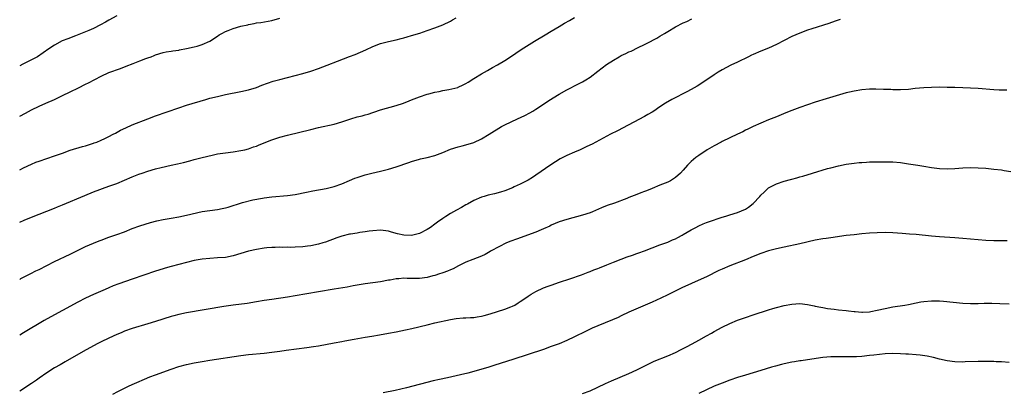
# Model space of a CAD drawing. Units: inches. Extents: x 2610000 to 2613000, y 1473000 to 1476000.
# Drawn here: x 2610000 to 2610254, y 1474475 to 1474571 of the extents above; entities that cross this region are included whole.
import ezdxf

# ---------------------------------------------------------------- set-up
doc = ezdxf.new("R2010")
doc.units = ezdxf.units.IN
doc.header["$MEASUREMENT"] = 0
doc.layers.add('LD26101473_10ft', color=93, linetype='Continuous')

msp = doc.modelspace()

# ---------------------------------------------------------------- linework, layer by layer
at = {"layer": 'LD26101473_10ft'}
for points, elevation in [([(2610025, 1474571.51), (2610023, 1474570.42), (2610022.11, 1474569.89), (2610020.81, 1474569.19), (2610019, 1474568.29), (2610017.78, 1474567.78), (2610017, 1474567.42), (2610015.28, 1474566.72), (2610014.41, 1474566.41), (2610012.37, 1474565.63), (2610010.94, 1474565.05), (2610009, 1474564.01), (2610007.53, 1474563), (2610006.01, 1474561.99), (2610004.56, 1474561), (2610003, 1474560.15), (2610000.85, 1474559.03), (2610000, 1474558.66)], 12140), ([(2610000, 1474518.31), (2610001.14, 1474518.86), (2610003, 1474519.66), (2610005, 1474520.45), (2610009, 1474521.97), (2610009.73, 1474522.27), (2610011, 1474522.78), (2610016.75, 1474525.25), (2610019, 1474526.17), (2610023, 1474527.6), (2610023.96, 1474527.96), (2610025, 1474528.36), (2610029, 1474530.01), (2610030.68, 1474530.68), (2610031.55, 1474531), (2610033, 1474531.49), (2610035, 1474532.07), (2610036.44, 1474532.44), (2610039, 1474533.02), (2610040.63, 1474533.37), (2610042.24, 1474533.75), (2610043.84, 1474534.16), (2610045, 1474534.49), (2610047, 1474535), (2610049.63, 1474535.63), (2610051, 1474535.92), (2610053, 1474536.24), (2610055, 1474536.48), (2610057, 1474536.78), (2610058, 1474537), (2610059, 1474537.27), (2610060.27, 1474537.73), (2610061, 1474537.97), (2610061.72, 1474538.28), (2610065, 1474539.56), (2610067, 1474540.23), (2610069, 1474540.79), (2610075, 1474542.26), (2610077, 1474542.73), (2610081, 1474543.63), (2610083, 1474544.19), (2610085.37, 1474545), (2610087, 1474545.48), (2610088.22, 1474545.78), (2610089, 1474546.01), (2610089.8, 1474546.2), (2610091, 1474546.62), (2610091.3, 1474546.7), (2610093, 1474547.27), (2610097, 1474548.43), (2610098.94, 1474549.06), (2610100.38, 1474549.62), (2610101, 1474549.9), (2610103, 1474550.69), (2610105, 1474551.32), (2610105.42, 1474551.42), (2610107, 1474551.85), (2610108.06, 1474552.06), (2610109, 1474552.3), (2610110.57, 1474552.57), (2610112.91, 1474553.09), (2610113, 1474553.12), (2610114.29, 1474553.71), (2610115, 1474554.07), (2610115.55, 1474554.45), (2610117, 1474555.39), (2610119, 1474556.62), (2610120.52, 1474557.48), (2610121.82, 1474558.18), (2610123.11, 1474558.89), (2610125, 1474560.02), (2610126.51, 1474561), (2610129.19, 1474562.81), (2610132.68, 1474565), (2610135.38, 1474566.62), (2610137, 1474567.57), (2610139, 1474568.77), (2610140.37, 1474569.62), (2610141.64, 1474570.36), (2610143, 1474571.11)], 12110), ([(2610000, 1474531.88), (2610001, 1474532.37), (2610003, 1474533.31), (2610004.2, 1474533.8), (2610005, 1474534.11), (2610009, 1474535.43), (2610011, 1474536.17), (2610013, 1474536.9), (2610016.16, 1474537.84), (2610017, 1474538.04), (2610017.69, 1474538.31), (2610019, 1474538.67), (2610019.23, 1474538.77), (2610019.87, 1474539), (2610021, 1474539.49), (2610021.92, 1474539.92), (2610023, 1474540.45), (2610024.1, 1474541), (2610024.67, 1474541.33), (2610025.96, 1474542.04), (2610027.31, 1474542.69), (2610029, 1474543.4), (2610033, 1474544.96), (2610035, 1474545.72), (2610041, 1474547.82), (2610043, 1474548.48), (2610048, 1474550), (2610049, 1474550.27), (2610051, 1474550.78), (2610053, 1474551.22), (2610057, 1474552), (2610059, 1474552.45), (2610061, 1474553.1), (2610062.37, 1474553.63), (2610063.83, 1474554.17), (2610065.33, 1474554.67), (2610067, 1474555.12), (2610071, 1474556.12), (2610073, 1474556.64), (2610075, 1474557.23), (2610077, 1474557.93), (2610079.21, 1474558.79), (2610081.87, 1474559.87), (2610085, 1474561.08), (2610086.41, 1474561.59), (2610087.85, 1474562.15), (2610089.24, 1474562.76), (2610091, 1474563.59), (2610093, 1474564.37), (2610095, 1474564.92), (2610097, 1474565.36), (2610098.31, 1474565.69), (2610099, 1474565.84), (2610099.88, 1474566.12), (2610101, 1474566.42), (2610103.09, 1474567.09), (2610105, 1474567.72), (2610107, 1474568.42), (2610109, 1474569.24), (2610111, 1474570.19), (2610111.54, 1474570.46), (2610112.5, 1474571)], 12120), ([(2610000, 1474545.71), (2610001.53, 1474546.47), (2610003, 1474547.26), (2610005, 1474548.24), (2610006.77, 1474549), (2610009, 1474549.99), (2610011, 1474550.96), (2610013, 1474551.98), (2610015.12, 1474553), (2610017, 1474553.88), (2610017.75, 1474554.25), (2610021, 1474556.02), (2610023, 1474556.94), (2610026.02, 1474557.98), (2610027.48, 1474558.52), (2610029.23, 1474559.23), (2610031, 1474559.9), (2610032.49, 1474560.49), (2610033, 1474560.67), (2610033.85, 1474561), (2610034.67, 1474561.33), (2610035, 1474561.49), (2610037, 1474562.12), (2610037.73, 1474562.27), (2610039, 1474562.45), (2610039.46, 1474562.54), (2610041, 1474562.72), (2610041.22, 1474562.78), (2610043, 1474563.07), (2610045, 1474563.51), (2610045.74, 1474563.74), (2610047, 1474564.11), (2610049, 1474565), (2610051, 1474566.33), (2610051.41, 1474566.59), (2610052.12, 1474567), (2610053, 1474567.48), (2610053.76, 1474567.76), (2610055, 1474568.26), (2610057, 1474568.84), (2610058.76, 1474569.24), (2610059, 1474569.31), (2610060.45, 1474569.55), (2610061, 1474569.69), (2610062.18, 1474569.82), (2610065, 1474570.31), (2610067, 1474570.9)], 12130), ([(2610000, 1474503.61), (2610000.33, 1474503.8), (2610001, 1474504.18), (2610002.86, 1474505.14), (2610004.19, 1474505.81), (2610005, 1474506.19), (2610007, 1474507.18), (2610009, 1474508.2), (2610013, 1474510.07), (2610015.1, 1474511.1), (2610017, 1474512.07), (2610019, 1474512.96), (2610020.45, 1474513.55), (2610021, 1474513.75), (2610023, 1474514.47), (2610025, 1474515.15), (2610027, 1474515.88), (2610029, 1474516.68), (2610031, 1474517.43), (2610033.72, 1474518.28), (2610035.3, 1474518.7), (2610037, 1474519.07), (2610039, 1474519.42), (2610041, 1474519.74), (2610043, 1474520.13), (2610047, 1474521.08), (2610049, 1474521.4), (2610051, 1474521.64), (2610052.14, 1474521.86), (2610053, 1474522.04), (2610053.74, 1474522.26), (2610057.41, 1474523.41), (2610060.09, 1474524.09), (2610062.57, 1474524.57), (2610063, 1474524.65), (2610065, 1474524.92), (2610069, 1474525.21), (2610071, 1474525.49), (2610073.9, 1474526.1), (2610075.57, 1474526.43), (2610078.99, 1474526.99), (2610081, 1474527.52), (2610083, 1474528.26), (2610085, 1474529.11), (2610086.35, 1474529.65), (2610087, 1474529.89), (2610089, 1474530.52), (2610090.76, 1474531), (2610093, 1474531.53), (2610095, 1474532.03), (2610097, 1474532.62), (2610100.26, 1474533.74), (2610101, 1474534.02), (2610103, 1474534.62), (2610103.32, 1474534.68), (2610105, 1474535.04), (2610107, 1474535.51), (2610109, 1474536.29), (2610111, 1474537.16), (2610113, 1474537.8), (2610113.99, 1474538.01), (2610115.58, 1474538.42), (2610117, 1474538.9), (2610119, 1474539.86), (2610121, 1474541.05), (2610124.2, 1474543), (2610125, 1474543.43), (2610128.27, 1474545), (2610130.13, 1474545.87), (2610131.45, 1474546.55), (2610132.24, 1474547), (2610133, 1474547.47), (2610135, 1474548.78), (2610136.32, 1474549.68), (2610139, 1474551.31), (2610141, 1474552.46), (2610142.06, 1474553), (2610143, 1474553.53), (2610143.96, 1474554.04), (2610145, 1474554.54), (2610145.87, 1474555), (2610147, 1474555.72), (2610149, 1474557.23), (2610151.26, 1474559), (2610153, 1474560.1), (2610154.47, 1474561), (2610155, 1474561.27), (2610156.19, 1474561.81), (2610157, 1474562.23), (2610157.55, 1474562.45), (2610159.35, 1474563.35), (2610161, 1474564.12), (2610162.89, 1474565.11), (2610163, 1474565.19), (2610164.2, 1474565.8), (2610165, 1474566.32), (2610166.19, 1474567), (2610167, 1474567.51), (2610169, 1474568.69), (2610171, 1474569.69), (2610171.92, 1474570.08), (2610173.24, 1474570.76)], 12100), ([(2610211.46, 1474570.54), (2610210.11, 1474570.11), (2610208.47, 1474569.53), (2610204.16, 1474568.16), (2610203, 1474567.81), (2610201, 1474567.08), (2610199, 1474566.19), (2610195, 1474564.11), (2610193, 1474563.2), (2610191, 1474562.44), (2610189, 1474561.6), (2610188.61, 1474561.39), (2610187.79, 1474561), (2610185, 1474559.61), (2610183.22, 1474558.78), (2610181, 1474557.58), (2610180.02, 1474557), (2610179, 1474556.34), (2610175.81, 1474554.19), (2610174.58, 1474553.42), (2610173.84, 1474553), (2610172.05, 1474552.05), (2610168.04, 1474549.96), (2610166.4, 1474549), (2610165, 1474548.11), (2610163.42, 1474547), (2610163, 1474546.73), (2610161.89, 1474546.11), (2610161, 1474545.56), (2610154.07, 1474541.93), (2610152.24, 1474541), (2610147.51, 1474538.49), (2610146.19, 1474537.81), (2610144.47, 1474537), (2610143, 1474536.4), (2610141, 1474535.53), (2610139.32, 1474534.68), (2610138.06, 1474533.94), (2610136.86, 1474533.14), (2610133, 1474530.47), (2610132.11, 1474529.89), (2610131, 1474529.2), (2610129, 1474528.11), (2610127.42, 1474527.42), (2610127, 1474527.22), (2610125, 1474526.47), (2610123.9, 1474526.1), (2610122.33, 1474525.67), (2610120.72, 1474525.28), (2610119.72, 1474525), (2610119, 1474524.78), (2610117, 1474523.9), (2610115.38, 1474523), (2610115, 1474522.81), (2610113.85, 1474522.15), (2610112.53, 1474521.47), (2610111, 1474520.61), (2610109.81, 1474519.81), (2610109, 1474519.29), (2610107.68, 1474518.32), (2610107, 1474517.81), (2610105.87, 1474517), (2610105, 1474516.42), (2610103, 1474515.39), (2610101, 1474514.92), (2610099, 1474514.99), (2610097.36, 1474515.36), (2610095.78, 1474515.78), (2610095, 1474516.01), (2610093, 1474516.28), (2610091, 1474516.16), (2610090.03, 1474516.03), (2610089, 1474515.85), (2610087.66, 1474515.66), (2610087, 1474515.54), (2610085.29, 1474515.29), (2610085, 1474515.24), (2610083, 1474514.77), (2610081.7, 1474514.3), (2610078.79, 1474513.21), (2610078.1, 1474513), (2610077, 1474512.71), (2610075, 1474512.29), (2610074.19, 1474512.19), (2610073, 1474512), (2610071, 1474511.88), (2610069.86, 1474511.85), (2610069, 1474511.87), (2610067.85, 1474511.85), (2610067, 1474511.89), (2610065.83, 1474511.83), (2610065, 1474511.85), (2610063.7, 1474511.7), (2610063, 1474511.66), (2610061, 1474511.33), (2610059, 1474510.88), (2610055, 1474509.68), (2610053, 1474509.27), (2610051, 1474509.12), (2610049, 1474509.03), (2610047, 1474508.81), (2610045, 1474508.46), (2610043, 1474507.99), (2610039, 1474506.91), (2610037.51, 1474506.49), (2610037, 1474506.34), (2610035, 1474505.69), (2610029, 1474503.64), (2610025.52, 1474502.48), (2610024.09, 1474501.91), (2610023, 1474501.44), (2610022.04, 1474501), (2610019, 1474499.68), (2610017, 1474498.75), (2610015, 1474497.72), (2610011, 1474495.55), (2610008.02, 1474493.98), (2610006.32, 1474493), (2610001, 1474489.84), (2610000, 1474489.24)], 12090), ([(2610254.36, 1474552.36), (2610253, 1474552.35), (2610252.39, 1474552.39), (2610251, 1474552.44), (2610247, 1474552.77), (2610245, 1474552.9), (2610243, 1474552.99), (2610241, 1474553.05), (2610239, 1474553.1), (2610237, 1474553.12), (2610235, 1474553.1), (2610232.99, 1474552.99), (2610230.78, 1474552.78), (2610229, 1474552.58), (2610227, 1474552.45), (2610225, 1474552.48), (2610224.51, 1474552.51), (2610223, 1474552.55), (2610222.58, 1474552.58), (2610220.62, 1474552.62), (2610219, 1474552.6), (2610217, 1474552.47), (2610215, 1474552.15), (2610213.86, 1474551.86), (2610213, 1474551.66), (2610207.85, 1474550.15), (2610205, 1474549.27), (2610203, 1474548.63), (2610201, 1474547.93), (2610199, 1474547.15), (2610197.46, 1474546.54), (2610195, 1474545.53), (2610193, 1474544.74), (2610191, 1474543.89), (2610189, 1474542.99), (2610187.67, 1474542.33), (2610187, 1474542.02), (2610186.34, 1474541.66), (2610185, 1474541.05), (2610181, 1474539.13), (2610180.73, 1474539), (2610179, 1474538.06), (2610177.16, 1474537), (2610175, 1474535.56), (2610174.24, 1474535), (2610173, 1474533.96), (2610172.53, 1474533.47), (2610172.13, 1474533), (2610171, 1474531.79), (2610170.31, 1474531), (2610169, 1474529.85), (2610167.68, 1474529), (2610167, 1474528.67), (2610165, 1474527.88), (2610162.97, 1474527), (2610161.53, 1474526.47), (2610161, 1474526.24), (2610160.08, 1474525.92), (2610159, 1474525.45), (2610157, 1474524.68), (2610156.45, 1474524.45), (2610153.29, 1474523.29), (2610151.37, 1474522.63), (2610149.95, 1474522.05), (2610147.57, 1474521), (2610147, 1474520.78), (2610145, 1474520.14), (2610141, 1474519.07), (2610139, 1474518.41), (2610138.03, 1474517.97), (2610137, 1474517.55), (2610136.64, 1474517.36), (2610135, 1474516.63), (2610134.38, 1474516.38), (2610133, 1474515.79), (2610128, 1474514), (2610126.55, 1474513.45), (2610125.42, 1474513), (2610121.51, 1474511), (2610121.21, 1474510.79), (2610119.99, 1474510.01), (2610119, 1474509.58), (2610116.76, 1474508.76), (2610115, 1474508.02), (2610113.09, 1474507.09), (2610111.68, 1474506.32), (2610111, 1474506.1), (2610110.26, 1474505.74), (2610109, 1474505.28), (2610108.8, 1474505.2), (2610108.22, 1474505), (2610107, 1474504.6), (2610106.48, 1474504.48), (2610105, 1474504.09), (2610103, 1474503.86), (2610101.83, 1474503.83), (2610101, 1474503.86), (2610099.81, 1474503.81), (2610099, 1474503.89), (2610097.74, 1474503.74), (2610097, 1474503.73), (2610095.43, 1474503.43), (2610095, 1474503.37), (2610093, 1474502.99), (2610091, 1474502.69), (2610089, 1474502.42), (2610087, 1474502.09), (2610085.91, 1474501.91), (2610084.37, 1474501.63), (2610081, 1474501.09), (2610077, 1474500.41), (2610071, 1474499.36), (2610069, 1474499.04), (2610065, 1474498.46), (2610063, 1474498.14), (2610061, 1474497.78), (2610058.59, 1474497.41), (2610054.99, 1474496.99), (2610052.64, 1474496.64), (2610043, 1474495.01), (2610041, 1474494.58), (2610039.75, 1474494.25), (2610039, 1474494.02), (2610035, 1474492.72), (2610033, 1474492.12), (2610029, 1474490.96), (2610027, 1474490.24), (2610026.14, 1474489.86), (2610025, 1474489.4), (2610023, 1474488.5), (2610021, 1474487.54), (2610019.96, 1474487), (2610016.33, 1474485), (2610011.68, 1474482.32), (2610010.43, 1474481.57), (2610009, 1474480.77), (2610007, 1474479.5), (2610005, 1474478.12), (2610004.35, 1474477.65), (2610003, 1474476.74), (2610000, 1474474.79)], 12080), ([(2610023.99, 1474474.01), (2610025.27, 1474474.73), (2610027, 1474475.6), (2610028.06, 1474476.06), (2610029, 1474476.49), (2610030.18, 1474477), (2610032.12, 1474477.88), (2610033.53, 1474478.47), (2610035, 1474479.03), (2610039, 1474480.49), (2610041, 1474481.13), (2610043, 1474481.65), (2610045, 1474482.09), (2610047, 1474482.48), (2610049, 1474482.81), (2610057, 1474483.97), (2610059, 1474484.21), (2610063, 1474484.62), (2610065, 1474484.85), (2610067, 1474485.1), (2610068.66, 1474485.34), (2610073.99, 1474486.01), (2610075.72, 1474486.28), (2610077, 1474486.5), (2610081, 1474487.29), (2610083, 1474487.64), (2610083.75, 1474487.75), (2610086.17, 1474488.17), (2610089, 1474488.7), (2610090.72, 1474489), (2610092.69, 1474489.31), (2610095, 1474489.72), (2610097, 1474490.12), (2610099.39, 1474490.61), (2610101.03, 1474490.97), (2610105, 1474491.92), (2610107, 1474492.38), (2610111, 1474493.24), (2610112.49, 1474493.51), (2610114.3, 1474493.7), (2610115, 1474493.7), (2610116.2, 1474493.8), (2610117, 1474493.8), (2610117.93, 1474493.93), (2610119, 1474494.1), (2610119.72, 1474494.28), (2610121.27, 1474494.73), (2610125, 1474495.93), (2610126.55, 1474496.55), (2610127, 1474496.71), (2610127.56, 1474497), (2610128.47, 1474497.53), (2610129, 1474497.9), (2610129.69, 1474498.31), (2610131, 1474499.31), (2610131.82, 1474499.82), (2610133, 1474500.52), (2610135, 1474501.41), (2610136.17, 1474501.83), (2610137, 1474502.15), (2610139.1, 1474502.9), (2610141.77, 1474503.77), (2610144.81, 1474504.81), (2610146.53, 1474505.47), (2610147, 1474505.63), (2610147.96, 1474506.04), (2610149, 1474506.4), (2610149.42, 1474506.58), (2610151.33, 1474507.33), (2610153, 1474508.04), (2610155, 1474508.84), (2610156.57, 1474509.43), (2610157.88, 1474509.88), (2610159, 1474510.29), (2610159.51, 1474510.49), (2610161.04, 1474511), (2610163, 1474511.75), (2610165, 1474512.48), (2610167, 1474513.23), (2610168.21, 1474513.79), (2610169, 1474514.1), (2610169.57, 1474514.43), (2610170.74, 1474515), (2610171, 1474515.15), (2610173, 1474516.38), (2610174.22, 1474517), (2610175, 1474517.41), (2610176.1, 1474517.9), (2610177, 1474518.23), (2610177.54, 1474518.46), (2610181, 1474519.68), (2610181.94, 1474519.94), (2610183, 1474520.28), (2610185, 1474520.88), (2610187, 1474521.74), (2610187.78, 1474522.22), (2610189, 1474523.17), (2610190.75, 1474525), (2610191, 1474525.31), (2610191.88, 1474526.12), (2610193, 1474527.2), (2610195, 1474528.26), (2610197, 1474528.91), (2610198.65, 1474529.35), (2610199, 1474529.45), (2610200.23, 1474529.77), (2610201, 1474530), (2610201.78, 1474530.22), (2610204.29, 1474531), (2610208.15, 1474532.15), (2610209, 1474532.39), (2610211, 1474532.91), (2610213, 1474533.3), (2610215, 1474533.58), (2610216.31, 1474533.69), (2610217, 1474533.77), (2610218.18, 1474533.82), (2610219, 1474533.87), (2610223, 1474533.94), (2610225, 1474533.89), (2610227, 1474533.7), (2610229, 1474533.41), (2610231.41, 1474533), (2610233, 1474532.75), (2610235, 1474532.45), (2610237, 1474532.21), (2610239, 1474532.11), (2610241, 1474532.2), (2610243, 1474532.36), (2610245, 1474532.44), (2610247, 1474532.39), (2610249, 1474532.23), (2610251, 1474532.03), (2610253, 1474531.8), (2610253.7, 1474531.7), (2610255.43, 1474531.43)], 12070), ([(2610254.47, 1474513.53), (2610252.44, 1474513.56), (2610251, 1474513.54), (2610249, 1474513.64), (2610245, 1474514), (2610243, 1474514.16), (2610241, 1474514.31), (2610237, 1474514.55), (2610235, 1474514.71), (2610231, 1474515.14), (2610229.29, 1474515.29), (2610227.44, 1474515.44), (2610225, 1474515.6), (2610223, 1474515.67), (2610221, 1474515.64), (2610219, 1474515.51), (2610217, 1474515.33), (2610215, 1474515.12), (2610213, 1474514.88), (2610209, 1474514.31), (2610207.83, 1474514.17), (2610207, 1474514.05), (2610205, 1474513.71), (2610201, 1474512.76), (2610197, 1474511.94), (2610195, 1474511.47), (2610193, 1474510.93), (2610191, 1474510.26), (2610189, 1474509.48), (2610187, 1474508.68), (2610183, 1474507.12), (2610181, 1474506.26), (2610180.14, 1474505.86), (2610177, 1474504.29), (2610175.63, 1474503.63), (2610170.61, 1474501.39), (2610167, 1474499.66), (2610165.21, 1474498.79), (2610163, 1474497.76), (2610157, 1474495.12), (2610155, 1474494.2), (2610154.19, 1474493.81), (2610152.8, 1474493.2), (2610149, 1474491.64), (2610147.53, 1474491), (2610145.81, 1474490.19), (2610143, 1474488.8), (2610141, 1474487.86), (2610139, 1474487.04), (2610137, 1474486.28), (2610135, 1474485.58), (2610131, 1474484.28), (2610127.06, 1474482.94), (2610122.48, 1474481.52), (2610120.92, 1474481), (2610118.22, 1474480.22), (2610115.48, 1474479.48), (2610113.61, 1474479), (2610110.21, 1474478.21), (2610108.2, 1474477.8), (2610106.57, 1474477.43), (2610099.69, 1474475.69), (2610096.78, 1474475), (2610093.66, 1474474.34)], 12060), ([(2610145, 1474474.21), (2610147, 1474474.92), (2610149, 1474475.81), (2610151, 1474476.78), (2610152.53, 1474477.47), (2610157, 1474479.35), (2610159, 1474480.27), (2610162.13, 1474481.87), (2610163.51, 1474482.49), (2610167, 1474483.87), (2610169, 1474484.78), (2610170.47, 1474485.53), (2610171, 1474485.81), (2610171.8, 1474486.2), (2610173.33, 1474487), (2610175, 1474487.91), (2610177, 1474489.05), (2610178.26, 1474489.74), (2610179, 1474490.19), (2610181, 1474491.26), (2610183, 1474492.23), (2610185, 1474493.07), (2610187, 1474493.8), (2610189, 1474494.48), (2610193, 1474495.78), (2610194.12, 1474496.12), (2610195, 1474496.38), (2610197, 1474496.89), (2610199, 1474497.25), (2610201, 1474497.35), (2610203, 1474497.15), (2610204.77, 1474496.77), (2610205, 1474496.74), (2610206.43, 1474496.43), (2610207, 1474496.35), (2610208.14, 1474496.14), (2610209, 1474496.04), (2610209.91, 1474495.9), (2610211, 1474495.8), (2610213, 1474495.58), (2610213.54, 1474495.54), (2610215, 1474495.33), (2610215.33, 1474495.33), (2610217, 1474495.15), (2610217.18, 1474495.18), (2610219, 1474495.26), (2610219.35, 1474495.35), (2610221, 1474495.67), (2610223, 1474496.14), (2610225, 1474496.52), (2610228.11, 1474497), (2610229, 1474497.16), (2610231, 1474497.58), (2610232.22, 1474497.78), (2610233, 1474497.94), (2610235, 1474498.09), (2610237, 1474498.04), (2610238.04, 1474497.96), (2610243, 1474497.5), (2610245, 1474497.41), (2610247, 1474497.42), (2610248.54, 1474497.46), (2610250.54, 1474497.46), (2610252.6, 1474497.4), (2610255, 1474497.28)], 12050), ([(2610255, 1474482.2), (2610253, 1474482.36), (2610251.61, 1474482.39), (2610251, 1474482.42), (2610249.56, 1474482.44), (2610249, 1474482.46), (2610247, 1474482.46), (2610243.66, 1474482.34), (2610243, 1474482.31), (2610241, 1474482.36), (2610239, 1474482.62), (2610237, 1474483.08), (2610235.48, 1474483.48), (2610233.83, 1474483.83), (2610232.07, 1474484.07), (2610231, 1474484.18), (2610229, 1474484.33), (2610228.36, 1474484.36), (2610227, 1474484.46), (2610225, 1474484.52), (2610223, 1474484.41), (2610220.09, 1474484.09), (2610219, 1474483.95), (2610217, 1474483.77), (2610215.68, 1474483.68), (2610213.61, 1474483.61), (2610213, 1474483.64), (2610211.62, 1474483.62), (2610211, 1474483.68), (2610209.63, 1474483.63), (2610209, 1474483.64), (2610207, 1474483.44), (2610203, 1474482.9), (2610201.35, 1474482.65), (2610201, 1474482.61), (2610199.65, 1474482.35), (2610199, 1474482.26), (2610197, 1474481.84), (2610196.32, 1474481.68), (2610194.73, 1474481.27), (2610193.78, 1474481), (2610191, 1474480.14), (2610189, 1474479.53), (2610187, 1474478.94), (2610185, 1474478.32), (2610183, 1474477.64), (2610181, 1474476.9), (2610179, 1474476.06), (2610177, 1474475.17), (2610175, 1474474.2)], 12040)]:
    msp.add_lwpolyline(points, dxfattribs=dict(at, elevation=elevation))

doc.saveas('drawing.dxf')
